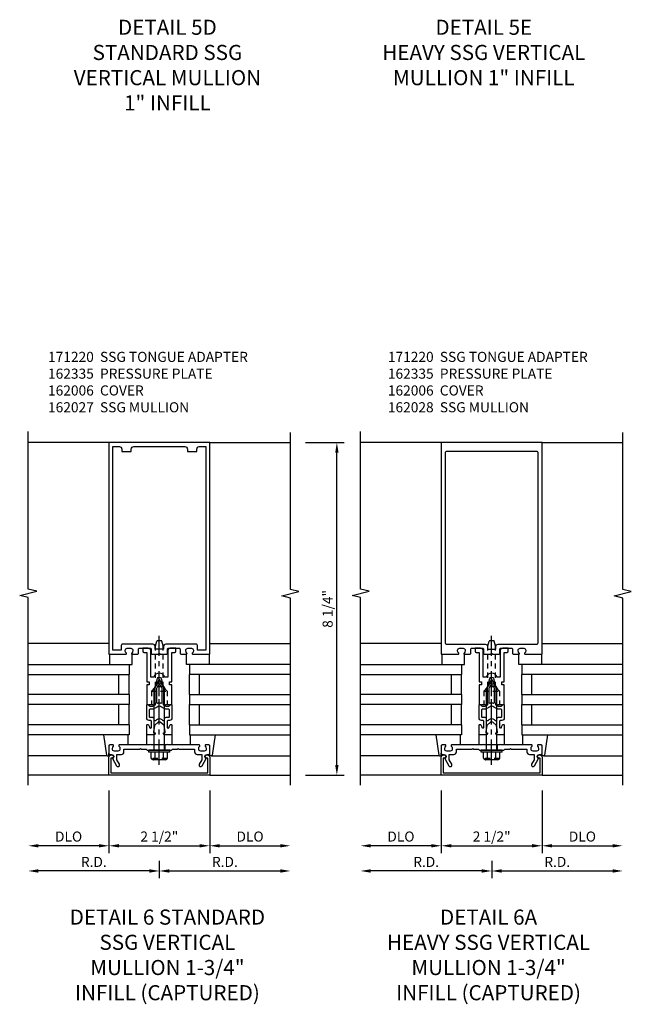
# Model space of a CAD drawing. Extents: x 0 to 136, y 0 to 88.
# Drawn here: x 69 to 85, y 24 to 48 of the extents above; entities that cross this region are included whole.
import ezdxf

# ---------------------------------------------------------------- set-up
doc = ezdxf.new("R2010")
doc.units = 0
doc.header["$LTSCALE"] = 0.5
doc.header["$MEASUREMENT"] = 0
doc.linetypes.add('CENTER', pattern=[2, 1.25, -0.25, 0.25, -0.25])
doc.linetypes.add('HIDDEN', pattern=[0.375, 0.25, -0.125])
doc.layers.get('0').update_dxf_attribs({"color": 4, "linetype": 'CONTINUOUS'})
for name, color, linetype in [('CENTER', 1, 'CENTER'), ('DIME', 2, 'CONTINUOUS'), ('HIDDEN', 3, 'HIDDEN'), ('TEXT', 3, 'CONTINUOUS')]:
    doc.layers.add(name, color=color, linetype=linetype)
doc.styles.get("Standard").update_dxf_attribs({"font": 'arial.ttf'})
doc.dimstyles.new('EXT_ON-OFF', dxfattribs={"dimscale": 2, "dimtxt": 0.125, "dimasz": 0.125, "dimexe": 0.09, "dimexo": 0.1875, "dimgap": 0.05, "dimtad": 3, "dimdec": 5, "dimzin": 3, "dimdsep": 46, "dimlunit": 5, "dimtxsty": 'STANDARD', "dimcen": 0, "dimse2": 1, "dimadec": 0, "dimazin": 0, "dimtfac": 1, "dimtdec": 4, "dimtofl": 0, "dimtmove": 0, "dimatfit": 0, "dimfxl": 1, "dimfrac": 2, "dimtolj": 1, "dimtzin": 3, "dimarcsym": 0})
doc.dimstyles.new('EXT_ON-ON', dxfattribs={"dimscale": 2, "dimtxt": 0.125, "dimasz": 0.125, "dimexe": 0.09, "dimexo": 0.1875, "dimgap": 0.05, "dimtad": 3, "dimdec": 5, "dimzin": 3, "dimdsep": 46, "dimlunit": 5, "dimtxsty": 'STANDARD', "dimcen": 0, "dimadec": 0, "dimazin": 0, "dimtfac": 1, "dimtdec": 4, "dimtofl": 0, "dimtmove": 0, "dimatfit": 0, "dimfxl": 1, "dimfrac": 2, "dimtolj": 1, "dimtzin": 3, "dimarcsym": 0})

# ---------------------------------------------------------------- blocks, each defined once
blk = doc.blocks.new('B162028')
for points in [[(0.817, 1.276, 0.669376), (0.828, 1.25), (1.25, 1.25), (1.25, 6.5), (-1.25, 6.5), (-1.25, 1.25), (-0.828, 1.25, 0.669376), (-0.817, 1.276, -0.199773), (-0.844, 1.339), (-0.844, 1.35, -0.414214), (-0.794, 1.4), (-0.706, 1.4, -0.414214), (-0.656, 1.35), (-0.656, 1.339, -0.199773), (-0.683, 1.276, 0.669376), (-0.672, 1.25), (-0.545, 1.25, 0.414214), (-0.515, 1.28), (-0.515, 1.37, -0.414214), (-0.485, 1.4), (-0.231, 1.4, -0.414214), (-0.201, 1.37), (-0.201, 1.28, 0.414214), (-0.171, 1.25), (-0.03, 1.25), (0, 1.28), (0.03, 1.25), (0.171, 1.25, 0.414214), (0.201, 1.28), (0.201, 1.37, -0.414214), (0.231, 1.4), (0.485, 1.4, -0.414214), (0.515, 1.37), (0.515, 1.28, 0.414214), (0.545, 1.25), (0.672, 1.25, 0.669376), (0.683, 1.276, -0.199773), (0.656, 1.339), (0.656, 1.35, -0.414214), (0.706, 1.4), (0.794, 1.4, -0.414214), (0.844, 1.35), (0.844, 1.339, -0.199773)], [(0.101, 1.38), (0.101, 1.44, -0.414214), (0.161, 1.5), (1.12, 1.5, 0.414214), (1.15, 1.53), (1.15, 6.25, 0.414214), (1.12, 6.28), (-1.12, 6.28, 0.414214), (-1.15, 6.25), (-1.15, 1.53, 0.414214), (-1.12, 1.5), (-0.161, 1.5, -0.414214), (-0.101, 1.44), (-0.101, 1.38)]]:
    blk.add_lwpolyline(points, format="xyb", close=True)
blk = doc.blocks.new('B162005')
blk.add_lwpolyline([(-0.469, -0.335), (-0.454, -0.35), (-0.325, -0.35), (-0.3, -0.375), (-0.015, -0.375), (0, -0.36), (0.015, -0.375), (0.3, -0.375), (0.325, -0.35), (0.454, -0.35), (0.469, -0.335), (0.484, -0.35), (0.876, -0.35), (0.876, -0.426, 0.414214), (0.936, -0.486), (1.05, -0.486), (1.05, -0.621), (0.989, -0.726, 1), (1.059, -0.766), (1.164, -0.583, -0.84909), (1.18, -0.486), (1.22, -0.486, 0.414214), (1.25, -0.456), (1.25, -0.27, 0.414214), (1.23, -0.25), (1.148, -0.25, 0.669376), (1.137, -0.276, -0.199773), (1.164, -0.339), (1.164, -0.35, -0.414214), (1.114, -0.4), (1.026, -0.4, -0.414214), (0.976, -0.35), (0.976, -0.339, -0.199773), (1.003, -0.276, 0.669376), (0.992, -0.25), (0.225, -0.25), (0.21, -0.235), (0.195, -0.25), (-0.195, -0.25), (-0.21, -0.235), (-0.225, -0.25), (-0.992, -0.25, 0.669376), (-1.003, -0.276, -0.199773), (-0.976, -0.339), (-0.976, -0.35, -0.414214), (-1.026, -0.4), (-1.114, -0.4, -0.414214), (-1.164, -0.35), (-1.164, -0.339, -0.199773), (-1.137, -0.276, 0.669376), (-1.148, -0.25), (-1.23, -0.25, 0.414214), (-1.25, -0.27), (-1.25, -0.456, 0.414214), (-1.22, -0.486), (-1.18, -0.486, -0.84909), (-1.164, -0.583), (-1.059, -0.766, 1), (-0.989, -0.726), (-1.05, -0.621), (-1.05, -0.486), (-0.936, -0.486, 0.414214), (-0.876, -0.426), (-0.876, -0.35), (-0.484, -0.35)], format="xyb", close=True)
blk = doc.blocks.new('B162335')
at = {"layer": 'HIDDEN'}
for p, q in [((-0.133, -0.25), (-0.133, -0.375)), ((0.133, -0.25), (0.133, -0.375))]:
    blk.add_line(p, q, dxfattribs=at)
blk.add_blockref('B162005', (0, 0))
blk = doc.blocks.new('*D173')
at = {"layer": 'DIME', "color": 0, "lineweight": -2, "transparency": 16777216}
for p, q in [((72.9, 27.538), (72.9, 27.108)), ((72.65, 27.288), (69.9, 27.288))]:
    blk.add_line(p, q, dxfattribs=at)
at = {"layer": 'DIME', "color": 0, "transparency": 16777216}
for points in [[(69.9, 27.33), (69.9, 27.246), (69.65, 27.288)], [(72.65, 27.33), (72.65, 27.246), (72.9, 27.288)]]:
    blk.add_solid(points, dxfattribs=at)
at = {"layer": 'DIME', "color": 0, "transparency": 16777216, "insert": (71.275, 27.513), "char_height": 0.25, "attachment_point": 5}
blk.add_mtext('\\A1;R.D.', dxfattribs=at)
blk = doc.blocks.new('*D174')
at = {"layer": 'DIME', "color": 0, "lineweight": -2, "transparency": 16777216}
for p, q in [((72.9, 27.538), (72.9, 27.108)), ((73.15, 27.288), (75.9, 27.288))]:
    blk.add_line(p, q, dxfattribs=at)
at = {"layer": 'DIME', "color": 0, "transparency": 16777216}
for points in [[(73.15, 27.33), (73.15, 27.246), (72.9, 27.288)], [(75.9, 27.33), (75.9, 27.246), (76.15, 27.288)]]:
    blk.add_solid(points, dxfattribs=at)
at = {"layer": 'DIME', "color": 0, "transparency": 16777216, "insert": (74.525, 27.513), "char_height": 0.25, "attachment_point": 5}
blk.add_mtext('\\A1;R.D.', dxfattribs=at)
blk = doc.blocks.new('*D175')
at = {"layer": 'DIME', "color": 0, "lineweight": -2, "transparency": 16777216}
for p, q in [((72.9, 27.538), (72.9, 27.108)), ((72.65, 27.288), (69.9, 27.288))]:
    blk.add_line(p, q, dxfattribs=at)
at = {"layer": 'DIME', "color": 0, "transparency": 16777216}
for points in [[(69.9, 27.33), (69.9, 27.246), (69.65, 27.288)], [(72.65, 27.33), (72.65, 27.246), (72.9, 27.288)]]:
    blk.add_solid(points, dxfattribs=at)
at = {"layer": 'DIME', "color": 0, "transparency": 16777216, "insert": (71.275, 27.513), "char_height": 0.25, "attachment_point": 5}
blk.add_mtext('\\A1;R.D.', dxfattribs=at)
blk = doc.blocks.new('*D176')
at = {"layer": 'DIME', "color": 0, "lineweight": -2, "transparency": 16777216}
for p, q in [((72.9, 27.538), (72.9, 27.108)), ((73.15, 27.288), (75.9, 27.288))]:
    blk.add_line(p, q, dxfattribs=at)
at = {"layer": 'DIME', "color": 0, "transparency": 16777216}
for points in [[(73.15, 27.33), (73.15, 27.246), (72.9, 27.288)], [(75.9, 27.33), (75.9, 27.246), (76.15, 27.288)]]:
    blk.add_solid(points, dxfattribs=at)
at = {"layer": 'DIME', "color": 0, "transparency": 16777216, "insert": (74.525, 27.513), "char_height": 0.25, "attachment_point": 5}
blk.add_mtext('\\A1;R.D.', dxfattribs=at)
blk = doc.blocks.new('*D177')
at = {"layer": 'DIME', "color": 0, "lineweight": -2, "transparency": 16777216}
for p, q in [((71.65, 29.288), (71.65, 27.733)), ((71.4, 27.913), (69.9, 27.913))]:
    blk.add_line(p, q, dxfattribs=at)
at = {"layer": 'DIME', "color": 0, "transparency": 16777216}
for points in [[(69.9, 27.955), (69.9, 27.871), (69.65, 27.913)], [(71.4, 27.955), (71.4, 27.871), (71.65, 27.913)]]:
    blk.add_solid(points, dxfattribs=at)
at = {"layer": 'DIME', "color": 0, "transparency": 16777216, "insert": (70.65, 28.142), "char_height": 0.25, "attachment_point": 5}
blk.add_mtext('\\A1;DLO', dxfattribs=at)
blk = doc.blocks.new('*D178')
at = {"layer": 'DIME', "color": 0, "lineweight": -2, "transparency": 16777216}
for p, q in [((74.15, 29.288), (74.15, 27.733)), ((74.4, 27.913), (75.9, 27.913))]:
    blk.add_line(p, q, dxfattribs=at)
at = {"layer": 'DIME', "color": 0, "transparency": 16777216}
for points in [[(74.4, 27.955), (74.4, 27.871), (74.15, 27.913)], [(75.9, 27.955), (75.9, 27.871), (76.15, 27.913)]]:
    blk.add_solid(points, dxfattribs=at)
at = {"layer": 'DIME', "color": 0, "transparency": 16777216, "insert": (75.15, 28.142), "char_height": 0.25, "attachment_point": 5}
blk.add_mtext('\\A1;DLO', dxfattribs=at)
blk = doc.blocks.new('*D179')
at = {"layer": 'DIME', "color": 0, "lineweight": -2, "transparency": 16777216}
for p, q in [((71.65, 29.288), (71.65, 27.733)), ((71.9, 27.913), (73.9, 27.913))]:
    blk.add_line(p, q, dxfattribs=at)
at = {"layer": 'DIME', "color": 0, "transparency": 16777216}
for points in [[(71.9, 27.955), (71.9, 27.871), (71.65, 27.913)], [(73.9, 27.955), (73.9, 27.871), (74.15, 27.913)]]:
    blk.add_solid(points, dxfattribs=at)
at = {"layer": 'DIME', "color": 0, "transparency": 16777216, "insert": (72.9, 28.142), "char_height": 0.25, "attachment_point": 5}
blk.add_mtext('\\A1;2 1/2"', dxfattribs=at)
blk = doc.blocks.new('*D180')
at = {"layer": 'DIME', "color": 0, "lineweight": -2, "transparency": 16777216}
for p, q in [((76.525, 37.913), (77.482, 37.913)), ((77.302, 29.913), (77.302, 37.663)), ((76.525, 29.663), (77.482, 29.663))]:
    blk.add_line(p, q, dxfattribs=at)
at = {"layer": 'DIME', "color": 0, "transparency": 16777216}
for points in [[(77.261, 37.663), (77.344, 37.663), (77.302, 37.913)], [(77.261, 29.913), (77.344, 29.913), (77.302, 29.663)]]:
    blk.add_solid(points, dxfattribs=at)
at = {"layer": 'DIME', "color": 0, "transparency": 16777216, "insert": (77.073, 33.788), "char_height": 0.25, "attachment_point": 5, "rotation": 90}
blk.add_mtext('\\A1;8 1/4"', dxfattribs=at)
blk = doc.blocks.new('B162006')
blk.add_lwpolyline([(-1.2, -0.94), (1.2, -0.94), (1.2, -0.576), (1.17, -0.576, -1), (1.17, -0.496), (1.19, -0.496, -0.414214), (1.25, -0.556), (1.25, -1), (-1.25, -1), (-1.25, -0.556, -0.414214), (-1.19, -0.496), (-1.17, -0.496, -1), (-1.17, -0.576), (-1.2, -0.576)], format="xyb", close=True)
blk = doc.blocks.new('B027850-M')
blk.add_line((-0.3, 0.15), (-0.3, 0.4))
blk.add_lwpolyline([(0.314, 0.4), (0.242, -0.103, -0.373552), (0.223, -0.12), (0.2, -0.12, -0.414214), (0.18, -0.1), (0.18, -0.056)], format="xyb")
blk = doc.blocks.new('B162310-M')
for p, q in [((-0.313, -0.25), (-0.313, 0)), ((0.313, 0), (0.313, -0.25))]:
    blk.add_line(p, q)
blk = doc.blocks.new('B171300M')
for points in [[(0.747, 0.277), (0.721, 0.251, 0.198912), (0.715, 0.237), (0.715, 0.163, 0.198912), (0.721, 0.149), (0.741, 0.129, -0.198912), (0.744, 0.121), (0.744, 0.106, 0.453546), (0.757, 0.094, -0.007471), (0.804, 0.1), (1.174, 0.1), (1.261, 0.05, -0.57735), (1.261, -0.05), (1.174, -0.1), (0.804, -0.1, -0.007471), (0.757, -0.094, 0.453546), (0.744, -0.106), (0.744, -0.121, -0.198912), (0.741, -0.129), (0.721, -0.149, 0.198912), (0.715, -0.163), (0.715, -0.237, 0.198912), (0.721, -0.251), (0.747, -0.277, -0.198912), (0.75, -0.285), (0.75, -0.301, -0.414214), (0.738, -0.313), (0.42, -0.313, -0.414214), (0.357, -0.25), (0.357, -0.226, 0.414214), (0.326, -0.195), (0.19, -0.195, 0.414214), (0.17, -0.215), (0.17, -0.223, 0.414214), (0.19, -0.243), (0.193, -0.243, -0.131652), (0.203, -0.246), (0.247, -0.271, -0.267949), (0.257, -0.288), (0.257, -0.293, -0.414214), (0.237, -0.313), (0.012, -0.313, -0.414214), (0, -0.301), (0, -0.133, -0.267949), (0.01, -0.116), (0.038, -0.1, -0.57735), (0.05, -0.106), (0.05, -0.127, 0.466308), (0.073, -0.146), (0.232, -0.118, 0.176327), (0.243, -0.112), (0.316, -0.025, 0.36397), (0.316, 0.025), (0.243, 0.112, 0.176327), (0.232, 0.118), (0.073, 0.146, 0.466308), (0.05, 0.127), (0.05, 0.106, -0.57735), (0.038, 0.1), (0.01, 0.116, -0.267949), (0, 0.133), (0, 0.301, -0.414214), (0.012, 0.313), (0.237, 0.313, -0.414214), (0.257, 0.293), (0.257, 0.288, -0.267949), (0.247, 0.271), (0.203, 0.246, -0.131652), (0.193, 0.243), (0.19, 0.243, 0.414214), (0.17, 0.223), (0.17, 0.215, 0.414214), (0.19, 0.195), (0.326, 0.195, 0.414214), (0.357, 0.226), (0.357, 0.25, -0.414214), (0.42, 0.313), (0.738, 0.313, -0.414214), (0.75, 0.301), (0.75, 0.285, -0.198912)], [(0.388, 0.124, 0.414214), (0.428, 0.164), (0.428, 0.222, -0.414214), (0.448, 0.242), (0.624, 0.242, -0.414214), (0.644, 0.222), (0.644, 0.173, 0.109518), (0.652, 0.14), (0.679, 0.08, 0.092094), (0.696, 0.057, -0.424958), (0.696, -0.057, 0.092094), (0.679, -0.08), (0.652, -0.14, 0.109518), (0.644, -0.173), (0.644, -0.222, -0.414214), (0.624, -0.242), (0.448, -0.242, -0.414214), (0.428, -0.222), (0.428, -0.164, 0.414214), (0.388, -0.124), (0.367, -0.124, -0.63707), (0.352, -0.092), (0.37, -0.071, 0.36397), (0.37, 0.071), (0.352, 0.092, -0.63707), (0.367, 0.124)], [(1.243, -0.019), (1.163, -0.065), (0.806, -0.065, -0.001063), (0.799, -0.064, -0.506849), (0.783, -0.036, 0.103752), (0.791, 0, 0.103752), (0.783, 0.036, -0.506849), (0.799, 0.064, -0.001063), (0.806, 0.065), (1.163, 0.065), (1.243, 0.019, -0.57735)]]:
    blk.add_lwpolyline(points, format="xyb", close=True)
blk = doc.blocks.new('B128960')
for p, q in [((-0.05, -0.26), (-0.05, 0.26)), ((-0.05, 0.26), (0, 0.26)), ((0, -0.26), (0, 0.26)), ((-0.24, -0.153), (-0.24, 0.156)), ((-0.205, 0.206), (-0.05, 0.206)), ((-0.205, 0.105), (-0.05, 0.105)), ((0, 0.125), (1.533, 0.125)), ((1.75, 0), (1.533, 0.125)), ((1.75, 0), (1.533, -0.125)), ((-0.205, -0.101), (-0.05, -0.101)), ((-0.205, -0.203), (-0.05, -0.203)), ((0, -0.125), (1.533, -0.125)), ((-0.05, -0.26), (0, -0.26))]:
    blk.add_line(p, q)
for centre, radius, start, end in [((-0.186, 0.155), 0.0543, 110.9107, 249.0893), ((-0.071, 0.002), 0.169, 142.5556, 217.4444), ((-0.186, -0.152), 0.0543, 110.9107, 249.0893)]:
    blk.add_arc(centre, radius, start, end)
at = {"layer": 'CENTER'}
blk.add_line((-0.365, 0), (1.875, 0), dxfattribs=at)
at = {"layer": 'HIDDEN'}
for p, q in [((-0.228, 0.19), (-0.209, 0.19)), ((-0.209, -0.187), (-0.209, 0.19)), ((-0.228, -0.187), (-0.209, -0.187))]:
    blk.add_line(p, q, dxfattribs=at)
blk = doc.blocks.new('B162027')
for points in [[(0.817, 1.276, 0.669376), (0.828, 1.25), (1.25, 1.25), (1.25, 6.5), (-1.25, 6.5), (-1.25, 1.25), (-0.828, 1.25, 0.669376), (-0.817, 1.276, -0.199773), (-0.844, 1.339), (-0.844, 1.35, -0.414214), (-0.794, 1.4), (-0.706, 1.4, -0.414214), (-0.656, 1.35), (-0.656, 1.339, -0.199773), (-0.683, 1.276, 0.669376), (-0.672, 1.25), (-0.545, 1.25, 0.414214), (-0.515, 1.28), (-0.515, 1.37, -0.414214), (-0.485, 1.4), (-0.231, 1.4, -0.414214), (-0.201, 1.37), (-0.201, 1.28, 0.414214), (-0.171, 1.25), (-0.03, 1.25), (0, 1.28), (0.03, 1.25), (0.171, 1.25, 0.414214), (0.201, 1.28), (0.201, 1.37, -0.414214), (0.231, 1.4), (0.485, 1.4, -0.414214), (0.515, 1.37), (0.515, 1.28, 0.414214), (0.545, 1.25), (0.672, 1.25, 0.669376), (0.683, 1.276, -0.199773), (0.656, 1.339), (0.656, 1.35, -0.414214), (0.706, 1.4), (0.794, 1.4, -0.414214), (0.844, 1.35), (0.844, 1.339, -0.199773)], [(0.101, 1.44), (0.101, 1.38), (-0.101, 1.38), (-0.101, 1.44, 0.414214), (-0.161, 1.5), (-0.914, 1.5, 0.414214), (-0.944, 1.47), (-0.944, 1.35), (-1.15, 1.35), (-1.15, 6.4), (-0.99, 6.4, -0.414214), (-0.93, 6.34), (-0.93, 6.28), (-0.695, 6.28), (-0.695, 6.34, -0.414214), (-0.635, 6.4), (0.635, 6.4, -0.414214), (0.695, 6.34), (0.695, 6.28), (0.93, 6.28), (0.93, 6.34, -0.414214), (0.99, 6.4), (1.15, 6.4), (1.15, 1.35), (0.944, 1.35), (0.944, 1.47, 0.414214), (0.914, 1.5), (0.161, 1.5, 0.414214)]]:
    blk.add_lwpolyline(points, format="xyb", close=True)
blk = doc.blocks.new('B028761')
for p, q in [((0, 0.192), (0.112, 0.095)), ((0, 0.192), (0, -0.192)), ((0.112, 0.095), (1.125, 0.095)), ((0.112, -0.095), (0.112, 0.095)), ((1.125, 0.095), (1.25, 0.065)), ((1.25, -0.065), (1.25, 0.065)), ((0, -0.192), (0.112, -0.095)), ((0.112, -0.095), (1.125, -0.095)), ((1.125, -0.095), (1.25, -0.065))]:
    blk.add_line(p, q)
at = {"layer": 'CENTER'}
blk.add_line((-0.125, 0), (1.375, 0), dxfattribs=at)
blk = doc.blocks.new('B162030')
blk.add_lwpolyline([(-0.17, 0), (-0.155, -0.015), (-0.14, 0), (-0.1, 0), (-0.1, 0.43), (-0.042, 0.648, -0.767327), (0.042, 0.648), (0.1, 0.43), (0.1, 0), (0.14, 0), (0.155, -0.015), (0.17, 0), (0.243, 0), (0.258, -0.015), (0.273, 0), (0.313, 0), (0.313, 0.482, 0.414214), (0.303, 0.492), (0.263, 0.492, -0.414214), (0.253, 0.502), (0.253, 0.558, -0.414214), (0.263, 0.568), (0.303, 0.568, 0.414214), (0.313, 0.578), (0.313, 1.296), (0.383, 1.296, 0.414214), (0.413, 1.326), (0.413, 1.4), (0.273, 1.4, 0.414214), (0.213, 1.34), (0.213, 0.68), (0.136, 0.68, 0.733145), (-0.136, 0.68), (-0.213, 0.68), (-0.213, 1.34, 0.414214), (-0.273, 1.4), (-0.413, 1.4), (-0.413, 1.326, 0.414214), (-0.383, 1.296), (-0.313, 1.296), (-0.313, 0.578, 0.414214), (-0.303, 0.568), (-0.263, 0.568, -0.414214), (-0.253, 0.558), (-0.253, 0.502, -0.414214), (-0.263, 0.492), (-0.303, 0.492, 0.414214), (-0.313, 0.482), (-0.313, 0), (-0.273, 0), (-0.258, -0.015), (-0.243, 0)], format="xyb", close=True)
blk = doc.blocks.new('B027648-M')
blk.add_line((-0.485, 0.15), (-0.485, 0.4))
blk.add_lwpolyline([(0, 0.4), (0.077, 0.4), (0.077, 0.15)])
blk = doc.blocks.new('*D181')
at = {"layer": 'DIME', "color": 0, "lineweight": -2, "transparency": 16777216}
for p, q in [((81.141, 27.538), (81.141, 27.108)), ((80.891, 27.288), (78.141, 27.288))]:
    blk.add_line(p, q, dxfattribs=at)
at = {"layer": 'DIME', "color": 0, "transparency": 16777216}
for points in [[(78.141, 27.33), (78.141, 27.246), (77.891, 27.288)], [(80.891, 27.33), (80.891, 27.246), (81.141, 27.288)]]:
    blk.add_solid(points, dxfattribs=at)
at = {"layer": 'DIME', "color": 0, "transparency": 16777216, "insert": (79.516, 27.513), "char_height": 0.25, "attachment_point": 5}
blk.add_mtext('\\A1;R.D.', dxfattribs=at)
blk = doc.blocks.new('*D182')
at = {"layer": 'DIME', "color": 0, "lineweight": -2, "transparency": 16777216}
for p, q in [((81.141, 27.538), (81.141, 27.108)), ((81.391, 27.288), (84.141, 27.288))]:
    blk.add_line(p, q, dxfattribs=at)
at = {"layer": 'DIME', "color": 0, "transparency": 16777216}
for points in [[(81.391, 27.33), (81.391, 27.246), (81.141, 27.288)], [(84.141, 27.33), (84.141, 27.246), (84.391, 27.288)]]:
    blk.add_solid(points, dxfattribs=at)
at = {"layer": 'DIME', "color": 0, "transparency": 16777216, "insert": (82.766, 27.513), "char_height": 0.25, "attachment_point": 5}
blk.add_mtext('\\A1;R.D.', dxfattribs=at)
blk = doc.blocks.new('*D183')
at = {"layer": 'DIME', "color": 0, "lineweight": -2, "transparency": 16777216}
for p, q in [((81.141, 27.538), (81.141, 27.108)), ((80.891, 27.288), (78.141, 27.288))]:
    blk.add_line(p, q, dxfattribs=at)
at = {"layer": 'DIME', "color": 0, "transparency": 16777216}
for points in [[(78.141, 27.33), (78.141, 27.246), (77.891, 27.288)], [(80.891, 27.33), (80.891, 27.246), (81.141, 27.288)]]:
    blk.add_solid(points, dxfattribs=at)
at = {"layer": 'DIME', "color": 0, "transparency": 16777216, "insert": (79.516, 27.513), "char_height": 0.25, "attachment_point": 5}
blk.add_mtext('\\A1;R.D.', dxfattribs=at)
blk = doc.blocks.new('*D184')
at = {"layer": 'DIME', "color": 0, "lineweight": -2, "transparency": 16777216}
for p, q in [((81.141, 27.538), (81.141, 27.108)), ((81.391, 27.288), (84.141, 27.288))]:
    blk.add_line(p, q, dxfattribs=at)
at = {"layer": 'DIME', "color": 0, "transparency": 16777216}
for points in [[(81.391, 27.33), (81.391, 27.246), (81.141, 27.288)], [(84.141, 27.33), (84.141, 27.246), (84.391, 27.288)]]:
    blk.add_solid(points, dxfattribs=at)
at = {"layer": 'DIME', "color": 0, "transparency": 16777216, "insert": (82.766, 27.513), "char_height": 0.25, "attachment_point": 5}
blk.add_mtext('\\A1;R.D.', dxfattribs=at)
blk = doc.blocks.new('*D185')
at = {"layer": 'DIME', "color": 0, "lineweight": -2, "transparency": 16777216}
for p, q in [((79.891, 29.288), (79.891, 27.733)), ((79.641, 27.913), (78.141, 27.913))]:
    blk.add_line(p, q, dxfattribs=at)
at = {"layer": 'DIME', "color": 0, "transparency": 16777216}
for points in [[(78.141, 27.955), (78.141, 27.871), (77.891, 27.913)], [(79.641, 27.955), (79.641, 27.871), (79.891, 27.913)]]:
    blk.add_solid(points, dxfattribs=at)
at = {"layer": 'DIME', "color": 0, "transparency": 16777216, "insert": (78.891, 28.142), "char_height": 0.25, "attachment_point": 5}
blk.add_mtext('\\A1;DLO', dxfattribs=at)
blk = doc.blocks.new('*D186')
at = {"layer": 'DIME', "color": 0, "lineweight": -2, "transparency": 16777216}
for p, q in [((82.391, 29.288), (82.391, 27.733)), ((82.641, 27.913), (84.141, 27.913))]:
    blk.add_line(p, q, dxfattribs=at)
at = {"layer": 'DIME', "color": 0, "transparency": 16777216}
for points in [[(82.641, 27.955), (82.641, 27.871), (82.391, 27.913)], [(84.141, 27.955), (84.141, 27.871), (84.391, 27.913)]]:
    blk.add_solid(points, dxfattribs=at)
at = {"layer": 'DIME', "color": 0, "transparency": 16777216, "insert": (83.391, 28.142), "char_height": 0.25, "attachment_point": 5}
blk.add_mtext('\\A1;DLO', dxfattribs=at)
blk = doc.blocks.new('*D187')
at = {"layer": 'DIME', "color": 0, "lineweight": -2, "transparency": 16777216}
for p, q in [((79.891, 29.288), (79.891, 27.733)), ((80.141, 27.913), (82.141, 27.913))]:
    blk.add_line(p, q, dxfattribs=at)
at = {"layer": 'DIME', "color": 0, "transparency": 16777216}
for points in [[(80.141, 27.955), (80.141, 27.871), (79.891, 27.913)], [(82.141, 27.955), (82.141, 27.871), (82.391, 27.913)]]:
    blk.add_solid(points, dxfattribs=at)
at = {"layer": 'DIME', "color": 0, "transparency": 16777216, "insert": (81.141, 28.142), "char_height": 0.25, "attachment_point": 5}
blk.add_mtext('\\A1;2 1/2"', dxfattribs=at)

msp = doc.modelspace()

# ---------------------------------------------------------------- linework, layer by layer
for p, q in [((71.649839, 37.913096), (69.649839, 37.913096)), ((74.149839, 37.913096), (76.149839, 37.913096)), ((79.890746, 37.913096), (77.890746, 37.913096)), ((82.390746, 37.913096), (84.390746, 37.913096)), ((71.649839, 32.933096), (69.649839, 32.933096)), ((74.149839, 32.933096), (76.149839, 32.933096)), ((79.890746, 32.933096), (77.890746, 32.933096)), ((82.390746, 32.933096), (84.390746, 32.933096)), ((69.649839, 32.413022), (72.149839, 32.413022)), ((72.149839, 32.413022), (72.149839, 32.163022)), ((76.149839, 32.413022), (73.649839, 32.413022)), ((73.649839, 32.413022), (73.649839, 32.163022)), ((77.890746, 32.413022), (80.390746, 32.413022)), ((80.390746, 32.413022), (80.390746, 32.163022)), ((84.390746, 32.413022), (81.890746, 32.413022)), ((81.890746, 32.413022), (81.890746, 32.163022)), ((69.649839, 32.163022), (72.149839, 32.163022)), ((71.899839, 31.663022), (71.899839, 32.163022)), ((72.149839, 31.663022), (72.149839, 32.163022)), ((76.149839, 32.163022), (73.649839, 32.163022)), ((73.649839, 31.663022), (73.649839, 32.163022)), ((73.899839, 31.663022), (73.899839, 32.163022)), ((77.890746, 32.163022), (80.390746, 32.163022)), ((80.140746, 31.663022), (80.140746, 32.163022)), ((80.390746, 31.663022), (80.390746, 32.163022)), ((84.390746, 32.163022), (81.890746, 32.163022)), ((81.890746, 31.663022), (81.890746, 32.163022)), ((82.140746, 31.663022), (82.140746, 32.163022)), ((72.149839, 31.663022), (69.649839, 31.663022)), ((72.149839, 31.663022), (72.149839, 31.413022)), ((73.649839, 31.663022), (76.149839, 31.663022)), ((73.649839, 31.663022), (73.649839, 31.413022)), ((80.390746, 31.663022), (77.890746, 31.663022)), ((80.390746, 31.663022), (80.390746, 31.413022)), ((81.890746, 31.663022), (84.390746, 31.663022)), ((81.890746, 31.663022), (81.890746, 31.413022)), ((72.149839, 31.413022), (69.649839, 31.413022)), ((71.899839, 30.913022), (71.899839, 31.413022)), ((72.149839, 30.913022), (72.149839, 31.413022)), ((73.649839, 31.413022), (76.149839, 31.413022)), ((73.649839, 30.913022), (73.649839, 31.413022)), ((73.899839, 30.913022), (73.899839, 31.413022)), ((80.390746, 31.413022), (77.890746, 31.413022)), ((80.140746, 30.913022), (80.140746, 31.413022)), ((80.390746, 30.913022), (80.390746, 31.413022)), ((81.890746, 31.413022), (84.390746, 31.413022)), ((81.890746, 30.913022), (81.890746, 31.413022)), ((82.140746, 30.913022), (82.140746, 31.413022)), ((72.149839, 30.913022), (69.649839, 30.913022)), ((72.149839, 30.913022), (69.649839, 30.913022)), ((72.149839, 30.913022), (72.149839, 30.663022)), ((73.649839, 30.913022), (76.149839, 30.913022)), ((73.649839, 30.913022), (76.149839, 30.913022)), ((73.649839, 30.913022), (73.649839, 30.663022)), ((80.390746, 30.913022), (77.890746, 30.913022)), ((80.390746, 30.913022), (77.890746, 30.913022)), ((80.390746, 30.913022), (80.390746, 30.663022)), ((81.890746, 30.913022), (84.390746, 30.913022)), ((81.890746, 30.913022), (84.390746, 30.913022)), ((81.890746, 30.913022), (81.890746, 30.663022)), ((72.149839, 30.663022), (69.649839, 30.663022)), ((73.649839, 30.663022), (76.149839, 30.663022)), ((80.390746, 30.663022), (77.890746, 30.663022)), ((81.890746, 30.663022), (84.390746, 30.663022)), ((71.606819, 30.143096), (69.649839, 30.143096)), ((74.19286, 30.143096), (76.149839, 30.143096)), ((79.847726, 30.143096), (77.890746, 30.143096)), ((82.433767, 30.143096), (84.390746, 30.143096)), ((71.649839, 29.663096), (69.649839, 29.663096)), ((74.149839, 29.663096), (76.149839, 29.663096)), ((79.890746, 29.663096), (77.890746, 29.663096)), ((82.390746, 29.663096), (84.390746, 29.663096))]:
    msp.add_line(p, q)
for points in [[(69.649839, 29.413096), (69.649839, 34.069346), (69.437587, 34.122267), (69.862412, 34.228187), (69.650159, 34.281108), (69.650159, 38.187358)], [(76.149839, 29.413096), (76.149839, 34.057215), (75.937587, 34.110136), (76.362412, 34.216057), (76.150159, 34.268977), (76.149839, 38.163096)], [(77.890746, 29.413096), (77.890746, 34.069346), (77.678494, 34.122267), (78.103319, 34.228187), (77.891067, 34.281108), (77.891067, 38.187358)], [(84.390746, 29.413096), (84.390746, 34.057215), (84.178494, 34.110136), (84.603319, 34.216057), (84.391067, 34.268977), (84.390746, 38.163096)]]:
    msp.add_lwpolyline(points)
at = {"layer": 'HIDDEN'}
for p, q in [((72.70734, 31.744897), (72.70734, 31.413096)), ((73.092339, 31.744897), (73.092339, 31.413096)), ((80.948247, 31.744897), (80.948247, 31.413096)), ((81.333246, 31.744897), (81.333246, 31.413096))]:
    msp.add_line(p, q, dxfattribs=at)

# ---------------------------------------------------------------- block references
for name, p in [('B162027', (72.899839, 31.413096)), ('B162028', (81.140746, 31.413096)), ('B162030', (72.899839, 31.413096)), ('B162030', (81.140746, 31.413096)), ('B162310-M', (72.899839, 30.663096)), ('B027850-M', (73.969839, 30.263096)), ('B162310-M', (81.140746, 30.663096)), ('B027850-M', (82.210746, 30.263096)), ('B162335', (72.899839, 30.663096)), ('B162335', (81.140746, 30.663096)), ('B162006', (72.899839, 30.663096)), ('B162006', (81.140746, 30.663096))]:
    msp.add_blockref(name, p)
at = {"xscale": -1, "rotation": 180}
for p in [(72.149839, 32.813096), (80.390746, 32.813096)]:
    msp.add_blockref('B027648-M', p, dxfattribs=at)
for name, p, rotation in [('B027648-M', (73.649839, 32.813096), 180), ('B027648-M', (81.890746, 32.813096), 180), ('B128960', (72.899839, 30.288096), 90), ('B128960', (81.140746, 30.288096), 90), ('B171300M', (72.899839, 30.663096), 90), ('B171300M', (81.140746, 30.663096), 90)]:
    msp.add_blockref(name, p, dxfattribs=dict(rotation=rotation))
at = {"xscale": -1}
for p in [(71.829839, 30.263096), (80.070746, 30.263096)]:
    msp.add_blockref('B027850-M', p, dxfattribs=at)
at = {"layer": 'HIDDEN', "rotation": 90}
for p in [(72.899839, 31.744897), (81.140746, 31.744897)]:
    msp.add_blockref('B028761', p, dxfattribs=at)

# ---------------------------------------------------------------- texts
at = {"layer": 'TEXT'}
for s, insert, char_height, width, attachment_point in [('DETAIL 5D STANDARD SSG VERTICAL MULLION 1" INFILL', (73.100488, 48.401485), 0.375, 5.0361528, 2), ('DETAIL 5E \\PHEAVY SSG VERTICAL MULLION 1" INFILL', (80.946282, 48.401485), 0.375, 5.0361528, 2), ('171220  SSG TONGUE ADAPTER 162335  PRESSURE PLATE \\P162006  COVER \\P162027  SSG MULLION', (70.139964, 40.163884), 0.25, 5.72920686, 1), ('171220  SSG TONGUE ADAPTER 162335  PRESSURE PLATE \\P162006  COVER \\P162028  SSG MULLION', (78.56688, 40.163884), 0.25, 5.87647511, 1), ('DETAIL 6 STANDARD SSG VERTICAL MULLION 1-3/4" INFILL (CAPTURED)', (73.100488, 26.331351), 0.375, 5.0361528, 2), ('DETAIL 6A \\PHEAVY SSG VERTICAL MULLION 1-3/4" INFILL (CAPTURED)', (81.0638, 26.331351), 0.375, 5.0361528, 2)]:
    msp.add_mtext(s, dxfattribs=dict(at, insert=insert, char_height=char_height, width=width, attachment_point=attachment_point))

# ---------------------------------------------------------------- dimensions: what is measured, and where the dimension line sits
at = {"layer": 'DIME'}
for base, p1, p2, angle, dimstyle, picture, middle in [((77.302339, 37.913096), (76.149839, 29.663096), (76.149839, 37.913096), 90, 'EXT_ON-ON', '*D180', (77.073076, 33.788096)), ((74.149839, 27.913096), (71.649839, 29.663096), (74.149839, 29.663096), 180, 'EXT_ON-OFF', '*D179', (72.899839, 28.142359)), ((82.390746, 27.913096), (79.890746, 29.663096), (82.390746, 29.663096), 180, 'EXT_ON-OFF', '*D187', (81.140746, 28.142359))]:
    dim = msp.add_linear_dim(base=base, p1=p1, p2=p2, angle=angle, dimstyle=dimstyle, override={"dimpost": '"'}, dxfattribs=at)
    dim.commit()
    dim.dimension.update_dxf_attribs({"geometry": picture, "text_midpoint": middle})
for base, p1, p2, picture, middle in [((69.649839, 27.913096), (71.649839, 29.663096), (69.649839, 29.413096), '*D177', (70.649839, 28.142445)), ((76.149839, 27.913096), (74.149839, 29.663096), (76.149839, 29.413096), '*D178', (75.149839, 28.142445)), ((77.890746, 27.913096), (79.890746, 29.663096), (77.890746, 29.413096), '*D185', (78.890746, 28.142445)), ((84.390746, 27.913096), (82.390746, 29.663096), (84.390746, 29.413096), '*D186', (83.390746, 28.142445))]:
    dim = msp.add_linear_dim(base=base, p1=p1, p2=p2, angle=180, text='DLO', dimstyle='EXT_ON-OFF', override={"dimpost": '"'}, dxfattribs=at)
    dim.commit()
    dim.dimension.update_dxf_attribs({"geometry": picture, "text_midpoint": middle})
for base, p1, p2, picture, middle in [((69.649839, 27.288096), (72.899839, 27.913096), (69.649839, 29.413096), '*D173', (71.274839, 27.513096)), ((69.649839, 27.288096), (72.899839, 27.913096), (69.649839, 29.413096), '*D175', (71.274839, 27.513096)), ((76.149839, 27.288096), (72.899839, 27.913096), (76.149839, 29.413096), '*D174', (74.524839, 27.513096)), ((76.149839, 27.288096), (72.899839, 27.913096), (76.149839, 29.413096), '*D176', (74.524839, 27.513096)), ((77.890746, 27.288096), (81.140746, 27.913096), (77.890746, 29.413096), '*D181', (79.515746, 27.513096)), ((77.890746, 27.288096), (81.140746, 27.913096), (77.890746, 29.413096), '*D183', (79.515746, 27.513096)), ((84.390746, 27.288096), (81.140746, 27.913096), (84.390746, 29.413096), '*D182', (82.765746, 27.513096)), ((84.390746, 27.288096), (81.140746, 27.913096), (84.390746, 29.413096), '*D184', (82.765746, 27.513096))]:
    dim = msp.add_linear_dim(base=base, p1=p1, p2=p2, text='R.D.', dimstyle='EXT_ON-OFF', override={"dimpost": '"'}, dxfattribs=at)
    dim.commit()
    dim.dimension.update_dxf_attribs({"geometry": picture, "text_midpoint": middle})

doc.saveas('drawing.dxf')
